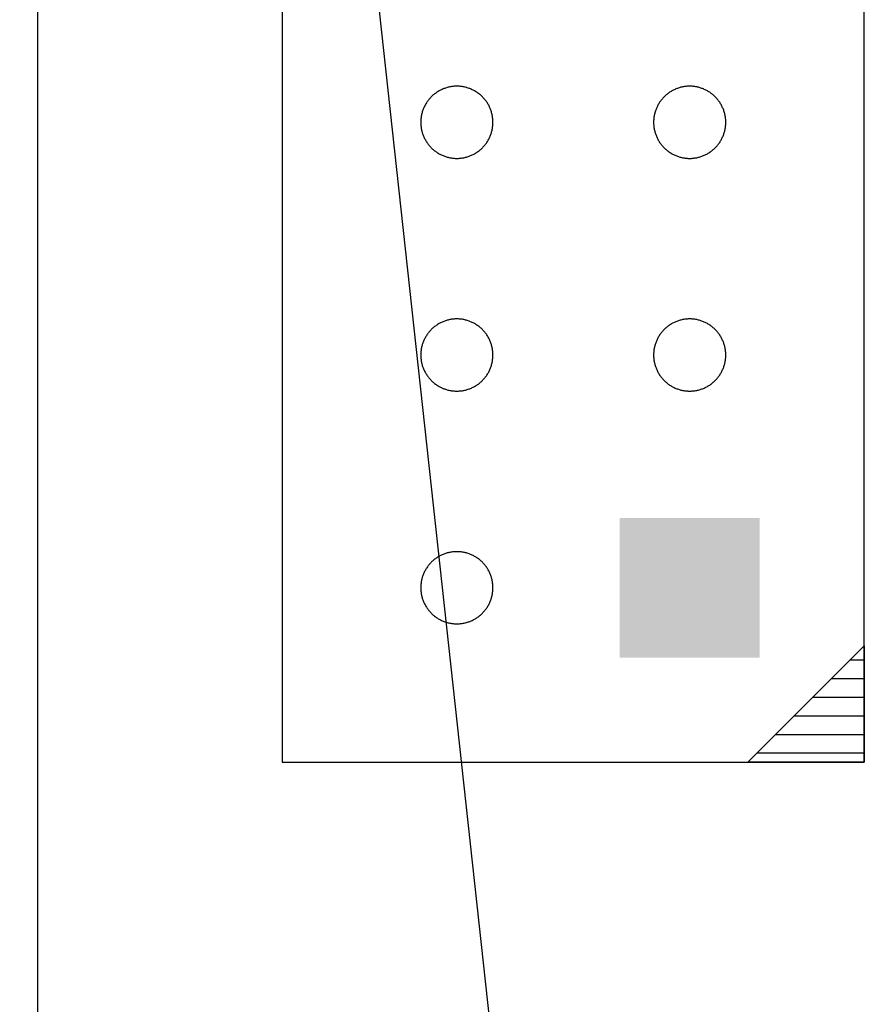
# Model space of a CAD drawing. Extents: x -6.7 to 4.1, y 0.2 to 5.8.
# Drawn here: x 0.3 to 0.7, y 3.7 to 4.1 of the extents above; entities that cross this region are included whole.
import ezdxf

# ---------------------------------------------------------------- set-up
doc = ezdxf.new("R2010")
doc.units = 0
doc.header["$LTSCALE"] = 25
doc.layers.get('0').update_dxf_attribs({"linetype": 'CONTINUOUS'})
doc.layers.add('DIMS', color=5, linetype='CONTINUOUS')

# ---------------------------------------------------------------- blocks, each defined once
blk = doc.blocks.new('*U44')
at = {"layer": 'DIMS', "linetype": 'BYBLOCK'}
blk.add_lwpolyline([(0.52993, 3.58438), (0.31402, 5.56179), (0.41402, 5.56179)], dxfattribs=at)

msp = doc.modelspace()

# ---------------------------------------------------------------- linework, layer by layer
for p, q in [((0.32178, 1.30897), (0.32178, 5.08897)), ((0.42678, 4.37397), (0.42678, 3.82397)), ((0.67678, 4.02397), (0.67678, 4.37397)), ((0.67678, 3.82397), (0.67678, 4.02397)), ((0.62678, 3.82397), (0.67678, 3.87397)), ((0.67678, 3.87397), (0.67678, 3.82397)), ((0.67078, 3.86797), (0.67678, 3.86797)), ((0.66278, 3.85997), (0.67678, 3.85997)), ((0.65478, 3.85197), (0.67678, 3.85197)), ((0.64678, 3.84397), (0.67678, 3.84397)), ((0.63878, 3.83597), (0.67678, 3.83597)), ((0.63078, 3.82797), (0.67678, 3.82797)), ((0.42678, 3.82397), (0.67678, 3.82397)), ((0.67678, 3.82397), (0.62678, 3.82397))]:
    msp.add_line(p, q)
for points in [[(0.50178, 4.11447, 0), (0.5014, 4.11447, 0), (0.50102, 4.11446, 0), (0.50064, 4.11443, 0), (0.50026, 4.1144, 0), (0.49988, 4.11436, 0), (0.49951, 4.11431, 0), (0.49913, 4.11425, 0), (0.49876, 4.11418, 0), (0.49839, 4.1141, 0), (0.49801, 4.11401, 0), (0.49765, 4.11391, 0), (0.49728, 4.11381, 0), (0.49692, 4.11369, 0), (0.49656, 4.11357, 0), (0.4962, 4.11344, 0), (0.49585, 4.11329, 0), (0.4955, 4.11314, 0), (0.49516, 4.11299, 0), (0.49481, 4.11282, 0), (0.49447, 4.11264, 0), (0.49414, 4.11246, 0), (0.49381, 4.11227, 0), (0.49349, 4.11207, 0), (0.49317, 4.11186, 0), (0.49286, 4.11165, 0), (0.49255, 4.11142, 0), (0.49225, 4.11119, 0), (0.49195, 4.11096, 0), (0.49166, 4.11071, 0), (0.49137, 4.11046, 0), (0.49109, 4.1102, 0), (0.49082, 4.10993, 0), (0.49056, 4.10966, 0), (0.4903, 4.10938, 0), (0.49005, 4.1091, 0), (0.4898, 4.10881, 0), (0.48956, 4.10851, 0), (0.48933, 4.10821, 0), (0.48911, 4.1079, 0), (0.48889, 4.10759, 0), (0.48869, 4.10727, 0), (0.48849, 4.10694, 0), (0.48829, 4.10661, 0), (0.48811, 4.10628, 0), (0.48794, 4.10594, 0), (0.48777, 4.1056, 0), (0.48761, 4.10526, 0), (0.48746, 4.10491, 0), (0.48732, 4.10455, 0), (0.48719, 4.1042, 0), (0.48706, 4.10384, 0), (0.48695, 4.10347, 0), (0.48684, 4.10311, 0), (0.48675, 4.10274, 0), (0.48666, 4.10237, 0), (0.48658, 4.102, 0), (0.48651, 4.10162, 0), (0.48645, 4.10125, 0), (0.4864, 4.10087, 0), (0.48636, 4.10049, 0), (0.48632, 4.10011, 0), (0.4863, 4.09973, 0), (0.48629, 4.09935, 0), (0.48628, 4.09897, 0), (0.48629, 4.09859, 0), (0.4863, 4.09821, 0), (0.48632, 4.09783, 0), (0.48636, 4.09745, 0), (0.4864, 4.09708, 0), (0.48645, 4.0967, 0), (0.48651, 4.09632, 0), (0.48658, 4.09595, 0), (0.48666, 4.09558, 0), (0.48675, 4.09521, 0), (0.48684, 4.09484, 0), (0.48695, 4.09447, 0), (0.48706, 4.09411, 0), (0.48719, 4.09375, 0), (0.48732, 4.0934, 0), (0.48746, 4.09304, 0), (0.48761, 4.09269, 0), (0.48777, 4.09235, 0), (0.48794, 4.092, 0), (0.48811, 4.09167, 0), (0.48829, 4.09133, 0), (0.48849, 4.09101, 0), (0.48869, 4.09068, 0), (0.48889, 4.09036, 0), (0.48911, 4.09005, 0), (0.48933, 4.08974, 0), (0.48956, 4.08944, 0), (0.4898, 4.08914, 0), (0.49005, 4.08885, 0), (0.4903, 4.08856, 0), (0.49056, 4.08829, 0), (0.49082, 4.08801, 0), (0.49109, 4.08775, 0), (0.49137, 4.08749, 0), (0.49166, 4.08724, 0), (0.49195, 4.08699, 0), (0.49225, 4.08675, 0), (0.49255, 4.08652, 0), (0.49286, 4.0863, 0), (0.49317, 4.08609, 0), (0.49349, 4.08588, 0), (0.49381, 4.08568, 0), (0.49414, 4.08549, 0), (0.49447, 4.0853, 0), (0.49481, 4.08513, 0), (0.49516, 4.08496, 0), (0.4955, 4.0848, 0), (0.49585, 4.08465, 0), (0.4962, 4.08451, 0), (0.49656, 4.08438, 0), (0.49692, 4.08426, 0), (0.49728, 4.08414, 0), (0.49765, 4.08404, 0), (0.49801, 4.08394, 0), (0.49839, 4.08385, 0), (0.49876, 4.08377, 0), (0.49913, 4.0837, 0), (0.49951, 4.08364, 0), (0.49988, 4.08359, 0), (0.50026, 4.08355, 0), (0.50064, 4.08352, 0), (0.50102, 4.08349, 0), (0.5014, 4.08348, 0), (0.50178, 4.08347, 0)], [(0.50178, 4.08347, 0), (0.50216, 4.08348, 0), (0.50254, 4.08349, 0), (0.50292, 4.08352, 0), (0.5033, 4.08355, 0), (0.50368, 4.08359, 0), (0.50406, 4.08364, 0), (0.50443, 4.0837, 0), (0.50481, 4.08377, 0), (0.50518, 4.08385, 0), (0.50555, 4.08394, 0), (0.50592, 4.08404, 0), (0.50628, 4.08414, 0), (0.50664, 4.08426, 0), (0.507, 4.08438, 0), (0.50736, 4.08451, 0), (0.50771, 4.08465, 0), (0.50806, 4.0848, 0), (0.50841, 4.08496, 0), (0.50875, 4.08513, 0), (0.50909, 4.0853, 0), (0.50942, 4.08549, 0), (0.50975, 4.08568, 0), (0.51007, 4.08588, 0), (0.51039, 4.08609, 0), (0.51071, 4.0863, 0), (0.51101, 4.08652, 0), (0.51132, 4.08675, 0), (0.51162, 4.08699, 0), (0.51191, 4.08724, 0), (0.51219, 4.08749, 0), (0.51247, 4.08775, 0), (0.51274, 4.08801, 0), (0.51301, 4.08829, 0), (0.51327, 4.08856, 0), (0.51352, 4.08885, 0), (0.51376, 4.08914, 0), (0.514, 4.08944, 0), (0.51423, 4.08974, 0), (0.51445, 4.09005, 0), (0.51467, 4.09036, 0), (0.51488, 4.09068, 0), (0.51508, 4.09101, 0), (0.51527, 4.09133, 0), (0.51545, 4.09167, 0), (0.51563, 4.092, 0), (0.51579, 4.09235, 0), (0.51595, 4.09269, 0), (0.5161, 4.09304, 0), (0.51624, 4.0934, 0), (0.51638, 4.09375, 0), (0.5165, 4.09411, 0), (0.51661, 4.09447, 0), (0.51672, 4.09484, 0), (0.51682, 4.09521, 0), (0.5169, 4.09558, 0), (0.51698, 4.09595, 0), (0.51705, 4.09632, 0), (0.51711, 4.0967, 0), (0.51716, 4.09708, 0), (0.51721, 4.09745, 0), (0.51724, 4.09783, 0), (0.51726, 4.09821, 0), (0.51728, 4.09859, 0), (0.51728, 4.09897, 0), (0.51728, 4.09935, 0), (0.51726, 4.09973, 0), (0.51724, 4.10011, 0), (0.51721, 4.10049, 0), (0.51716, 4.10087, 0), (0.51711, 4.10125, 0), (0.51705, 4.10162, 0), (0.51698, 4.102, 0), (0.5169, 4.10237, 0), (0.51682, 4.10274, 0), (0.51672, 4.10311, 0), (0.51661, 4.10347, 0), (0.5165, 4.10384, 0), (0.51638, 4.1042, 0), (0.51624, 4.10455, 0), (0.5161, 4.10491, 0), (0.51595, 4.10526, 0), (0.51579, 4.1056, 0), (0.51563, 4.10594, 0), (0.51545, 4.10628, 0), (0.51527, 4.10661, 0), (0.51508, 4.10694, 0), (0.51488, 4.10727, 0), (0.51467, 4.10759, 0), (0.51445, 4.1079, 0), (0.51423, 4.10821, 0), (0.514, 4.10851, 0), (0.51376, 4.10881, 0), (0.51352, 4.1091, 0), (0.51327, 4.10938, 0), (0.51301, 4.10966, 0), (0.51274, 4.10993, 0), (0.51247, 4.1102, 0), (0.51219, 4.11046, 0), (0.51191, 4.11071, 0), (0.51162, 4.11096, 0), (0.51132, 4.11119, 0), (0.51101, 4.11142, 0), (0.51071, 4.11165, 0), (0.51039, 4.11186, 0), (0.51007, 4.11207, 0), (0.50975, 4.11227, 0), (0.50942, 4.11246, 0), (0.50909, 4.11264, 0), (0.50875, 4.11282, 0), (0.50841, 4.11299, 0), (0.50806, 4.11314, 0), (0.50771, 4.11329, 0), (0.50736, 4.11344, 0), (0.507, 4.11357, 0), (0.50664, 4.11369, 0), (0.50628, 4.11381, 0), (0.50592, 4.11391, 0), (0.50555, 4.11401, 0), (0.50518, 4.1141, 0), (0.50481, 4.11418, 0), (0.50443, 4.11425, 0), (0.50406, 4.11431, 0), (0.50368, 4.11436, 0), (0.5033, 4.1144, 0), (0.50292, 4.11443, 0), (0.50254, 4.11446, 0), (0.50216, 4.11447, 0), (0.50178, 4.11447, 0)], [(0.60178, 4.11447, 0), (0.6014, 4.11447, 0), (0.60102, 4.11446, 0), (0.60064, 4.11443, 0), (0.60026, 4.1144, 0), (0.59988, 4.11436, 0), (0.59951, 4.11431, 0), (0.59913, 4.11425, 0), (0.59876, 4.11418, 0), (0.59839, 4.1141, 0), (0.59801, 4.11401, 0), (0.59765, 4.11391, 0), (0.59728, 4.11381, 0), (0.59692, 4.11369, 0), (0.59656, 4.11357, 0), (0.5962, 4.11344, 0), (0.59585, 4.11329, 0), (0.5955, 4.11314, 0), (0.59515, 4.11299, 0), (0.59481, 4.11282, 0), (0.59447, 4.11264, 0), (0.59414, 4.11246, 0), (0.59381, 4.11227, 0), (0.59349, 4.11207, 0), (0.59317, 4.11186, 0), (0.59286, 4.11165, 0), (0.59255, 4.11142, 0), (0.59225, 4.11119, 0), (0.59195, 4.11096, 0), (0.59166, 4.11071, 0), (0.59137, 4.11046, 0), (0.59109, 4.1102, 0), (0.59082, 4.10993, 0), (0.59056, 4.10966, 0), (0.5903, 4.10938, 0), (0.59005, 4.1091, 0), (0.5898, 4.10881, 0), (0.58956, 4.10851, 0), (0.58933, 4.10821, 0), (0.58911, 4.1079, 0), (0.58889, 4.10759, 0), (0.58869, 4.10727, 0), (0.58849, 4.10694, 0), (0.5883, 4.10661, 0), (0.58811, 4.10628, 0), (0.58794, 4.10594, 0), (0.58777, 4.1056, 0), (0.58761, 4.10526, 0), (0.58746, 4.10491, 0), (0.58732, 4.10455, 0), (0.58719, 4.1042, 0), (0.58706, 4.10384, 0), (0.58695, 4.10347, 0), (0.58684, 4.10311, 0), (0.58675, 4.10274, 0), (0.58666, 4.10237, 0), (0.58658, 4.102, 0), (0.58651, 4.10162, 0), (0.58645, 4.10125, 0), (0.5864, 4.10087, 0), (0.58636, 4.10049, 0), (0.58632, 4.10011, 0), (0.5863, 4.09973, 0), (0.58629, 4.09935, 0), (0.58628, 4.09897, 0), (0.58629, 4.09859, 0), (0.5863, 4.09821, 0), (0.58632, 4.09783, 0), (0.58636, 4.09745, 0), (0.5864, 4.09708, 0), (0.58645, 4.0967, 0), (0.58651, 4.09632, 0), (0.58658, 4.09595, 0), (0.58666, 4.09558, 0), (0.58675, 4.09521, 0), (0.58684, 4.09484, 0), (0.58695, 4.09447, 0), (0.58706, 4.09411, 0), (0.58719, 4.09375, 0), (0.58732, 4.0934, 0), (0.58746, 4.09304, 0), (0.58761, 4.09269, 0), (0.58777, 4.09235, 0), (0.58794, 4.092, 0), (0.58811, 4.09167, 0), (0.5883, 4.09133, 0), (0.58849, 4.09101, 0), (0.58869, 4.09068, 0), (0.58889, 4.09036, 0), (0.58911, 4.09005, 0), (0.58933, 4.08974, 0), (0.58956, 4.08944, 0), (0.5898, 4.08914, 0), (0.59005, 4.08885, 0), (0.5903, 4.08856, 0), (0.59056, 4.08829, 0), (0.59082, 4.08801, 0), (0.59109, 4.08775, 0), (0.59137, 4.08749, 0), (0.59166, 4.08724, 0), (0.59195, 4.08699, 0), (0.59225, 4.08675, 0), (0.59255, 4.08652, 0), (0.59286, 4.0863, 0), (0.59317, 4.08609, 0), (0.59349, 4.08588, 0), (0.59381, 4.08568, 0), (0.59414, 4.08549, 0), (0.59447, 4.0853, 0), (0.59481, 4.08513, 0), (0.59515, 4.08496, 0), (0.5955, 4.0848, 0), (0.59585, 4.08465, 0), (0.5962, 4.08451, 0), (0.59656, 4.08438, 0), (0.59692, 4.08426, 0), (0.59728, 4.08414, 0), (0.59765, 4.08404, 0), (0.59801, 4.08394, 0), (0.59839, 4.08385, 0), (0.59876, 4.08377, 0), (0.59913, 4.0837, 0), (0.59951, 4.08364, 0), (0.59988, 4.08359, 0), (0.60026, 4.08355, 0), (0.60064, 4.08352, 0), (0.60102, 4.08349, 0), (0.6014, 4.08348, 0), (0.60178, 4.08347, 0)], [(0.60178, 4.08347, 0), (0.60216, 4.08348, 0), (0.60254, 4.08349, 0), (0.60292, 4.08352, 0), (0.6033, 4.08355, 0), (0.60368, 4.08359, 0), (0.60406, 4.08364, 0), (0.60443, 4.0837, 0), (0.60481, 4.08377, 0), (0.60518, 4.08385, 0), (0.60555, 4.08394, 0), (0.60592, 4.08404, 0), (0.60628, 4.08414, 0), (0.60664, 4.08426, 0), (0.607, 4.08438, 0), (0.60736, 4.08451, 0), (0.60771, 4.08465, 0), (0.60806, 4.0848, 0), (0.60841, 4.08496, 0), (0.60875, 4.08513, 0), (0.60909, 4.0853, 0), (0.60942, 4.08549, 0), (0.60975, 4.08568, 0), (0.61007, 4.08588, 0), (0.61039, 4.08609, 0), (0.61071, 4.0863, 0), (0.61101, 4.08652, 0), (0.61132, 4.08675, 0), (0.61162, 4.08699, 0), (0.61191, 4.08724, 0), (0.61219, 4.08749, 0), (0.61247, 4.08775, 0), (0.61274, 4.08801, 0), (0.61301, 4.08829, 0), (0.61327, 4.08856, 0), (0.61352, 4.08885, 0), (0.61376, 4.08914, 0), (0.614, 4.08944, 0), (0.61423, 4.08974, 0), (0.61445, 4.09005, 0), (0.61467, 4.09036, 0), (0.61488, 4.09068, 0), (0.61508, 4.09101, 0), (0.61527, 4.09133, 0), (0.61545, 4.09167, 0), (0.61563, 4.092, 0), (0.61579, 4.09235, 0), (0.61595, 4.09269, 0), (0.6161, 4.09304, 0), (0.61624, 4.0934, 0), (0.61638, 4.09375, 0), (0.6165, 4.09411, 0), (0.61661, 4.09447, 0), (0.61672, 4.09484, 0), (0.61682, 4.09521, 0), (0.61691, 4.09558, 0), (0.61698, 4.09595, 0), (0.61705, 4.09632, 0), (0.61711, 4.0967, 0), (0.61716, 4.09708, 0), (0.61721, 4.09745, 0), (0.61724, 4.09783, 0), (0.61726, 4.09821, 0), (0.61728, 4.09859, 0), (0.61728, 4.09897, 0), (0.61728, 4.09935, 0), (0.61726, 4.09973, 0), (0.61724, 4.10011, 0), (0.61721, 4.10049, 0), (0.61716, 4.10087, 0), (0.61711, 4.10125, 0), (0.61705, 4.10162, 0), (0.61698, 4.102, 0), (0.61691, 4.10237, 0), (0.61682, 4.10274, 0), (0.61672, 4.10311, 0), (0.61661, 4.10347, 0), (0.6165, 4.10384, 0), (0.61638, 4.1042, 0), (0.61624, 4.10455, 0), (0.6161, 4.10491, 0), (0.61595, 4.10526, 0), (0.61579, 4.1056, 0), (0.61563, 4.10594, 0), (0.61545, 4.10628, 0), (0.61527, 4.10661, 0), (0.61508, 4.10694, 0), (0.61488, 4.10727, 0), (0.61467, 4.10759, 0), (0.61445, 4.1079, 0), (0.61423, 4.10821, 0), (0.614, 4.10851, 0), (0.61376, 4.10881, 0), (0.61352, 4.1091, 0), (0.61327, 4.10938, 0), (0.61301, 4.10966, 0), (0.61274, 4.10993, 0), (0.61247, 4.1102, 0), (0.61219, 4.11046, 0), (0.61191, 4.11071, 0), (0.61162, 4.11096, 0), (0.61132, 4.11119, 0), (0.61101, 4.11142, 0), (0.61071, 4.11165, 0), (0.61039, 4.11186, 0), (0.61007, 4.11207, 0), (0.60975, 4.11227, 0), (0.60942, 4.11246, 0), (0.60909, 4.11264, 0), (0.60875, 4.11282, 0), (0.60841, 4.11299, 0), (0.60806, 4.11314, 0), (0.60771, 4.11329, 0), (0.60736, 4.11344, 0), (0.607, 4.11357, 0), (0.60664, 4.11369, 0), (0.60628, 4.11381, 0), (0.60592, 4.11391, 0), (0.60555, 4.11401, 0), (0.60518, 4.1141, 0), (0.60481, 4.11418, 0), (0.60443, 4.11425, 0), (0.60406, 4.11431, 0), (0.60368, 4.11436, 0), (0.6033, 4.1144, 0), (0.60292, 4.11443, 0), (0.60254, 4.11446, 0), (0.60216, 4.11447, 0), (0.60178, 4.11447, 0)], [(0.50178, 4.01447, 0), (0.5014, 4.01447, 0), (0.50102, 4.01446, 0), (0.50064, 4.01443, 0), (0.50026, 4.0144, 0), (0.49988, 4.01436, 0), (0.49951, 4.01431, 0), (0.49913, 4.01425, 0), (0.49876, 4.01418, 0), (0.49839, 4.0141, 0), (0.49801, 4.01401, 0), (0.49765, 4.01391, 0), (0.49728, 4.01381, 0), (0.49692, 4.01369, 0), (0.49656, 4.01357, 0), (0.4962, 4.01344, 0), (0.49585, 4.01329, 0), (0.4955, 4.01314, 0), (0.49516, 4.01299, 0), (0.49481, 4.01282, 0), (0.49447, 4.01264, 0), (0.49414, 4.01246, 0), (0.49381, 4.01227, 0), (0.49349, 4.01207, 0), (0.49317, 4.01186, 0), (0.49286, 4.01165, 0), (0.49255, 4.01142, 0), (0.49225, 4.01119, 0), (0.49195, 4.01096, 0), (0.49166, 4.01071, 0), (0.49137, 4.01046, 0), (0.49109, 4.0102, 0), (0.49082, 4.00993, 0), (0.49056, 4.00966, 0), (0.4903, 4.00938, 0), (0.49005, 4.0091, 0), (0.4898, 4.00881, 0), (0.48956, 4.00851, 0), (0.48933, 4.00821, 0), (0.48911, 4.0079, 0), (0.48889, 4.00759, 0), (0.48869, 4.00727, 0), (0.48849, 4.00694, 0), (0.48829, 4.00661, 0), (0.48811, 4.00628, 0), (0.48794, 4.00594, 0), (0.48777, 4.0056, 0), (0.48761, 4.00526, 0), (0.48746, 4.00491, 0), (0.48732, 4.00455, 0), (0.48719, 4.0042, 0), (0.48706, 4.00384, 0), (0.48695, 4.00347, 0), (0.48684, 4.00311, 0), (0.48675, 4.00274, 0), (0.48666, 4.00237, 0), (0.48658, 4.002, 0), (0.48651, 4.00162, 0), (0.48645, 4.00125, 0), (0.4864, 4.00087, 0), (0.48636, 4.00049, 0), (0.48632, 4.00011, 0), (0.4863, 3.99973, 0), (0.48629, 3.99935, 0), (0.48628, 3.99897, 0), (0.48629, 3.99859, 0), (0.4863, 3.99821, 0), (0.48632, 3.99783, 0), (0.48636, 3.99745, 0), (0.4864, 3.99708, 0), (0.48645, 3.9967, 0), (0.48651, 3.99632, 0), (0.48658, 3.99595, 0), (0.48666, 3.99558, 0), (0.48675, 3.99521, 0), (0.48684, 3.99484, 0), (0.48695, 3.99447, 0), (0.48706, 3.99411, 0), (0.48719, 3.99375, 0), (0.48732, 3.9934, 0), (0.48746, 3.99304, 0), (0.48761, 3.99269, 0), (0.48777, 3.99235, 0), (0.48794, 3.992, 0), (0.48811, 3.99167, 0), (0.48829, 3.99133, 0), (0.48849, 3.99101, 0), (0.48869, 3.99068, 0), (0.48889, 3.99036, 0), (0.48911, 3.99005, 0), (0.48933, 3.98974, 0), (0.48956, 3.98944, 0), (0.4898, 3.98914, 0), (0.49005, 3.98885, 0), (0.4903, 3.98856, 0), (0.49056, 3.98829, 0), (0.49082, 3.98801, 0), (0.49109, 3.98775, 0), (0.49137, 3.98749, 0), (0.49166, 3.98724, 0), (0.49195, 3.98699, 0), (0.49225, 3.98675, 0), (0.49255, 3.98652, 0), (0.49286, 3.9863, 0), (0.49317, 3.98609, 0), (0.49349, 3.98588, 0), (0.49381, 3.98568, 0), (0.49414, 3.98549, 0), (0.49447, 3.9853, 0), (0.49481, 3.98513, 0), (0.49516, 3.98496, 0), (0.4955, 3.9848, 0), (0.49585, 3.98465, 0), (0.4962, 3.98451, 0), (0.49656, 3.98438, 0), (0.49692, 3.98426, 0), (0.49728, 3.98414, 0), (0.49765, 3.98404, 0), (0.49801, 3.98394, 0), (0.49839, 3.98385, 0), (0.49876, 3.98377, 0), (0.49913, 3.9837, 0), (0.49951, 3.98364, 0), (0.49988, 3.98359, 0), (0.50026, 3.98355, 0), (0.50064, 3.98352, 0), (0.50102, 3.98349, 0), (0.5014, 3.98348, 0), (0.50178, 3.98347, 0)], [(0.50178, 3.98347, 0), (0.50216, 3.98348, 0), (0.50254, 3.98349, 0), (0.50292, 3.98352, 0), (0.5033, 3.98355, 0), (0.50368, 3.98359, 0), (0.50406, 3.98364, 0), (0.50443, 3.9837, 0), (0.50481, 3.98377, 0), (0.50518, 3.98385, 0), (0.50555, 3.98394, 0), (0.50592, 3.98404, 0), (0.50628, 3.98414, 0), (0.50664, 3.98426, 0), (0.507, 3.98438, 0), (0.50736, 3.98451, 0), (0.50771, 3.98465, 0), (0.50806, 3.9848, 0), (0.50841, 3.98496, 0), (0.50875, 3.98513, 0), (0.50909, 3.9853, 0), (0.50942, 3.98549, 0), (0.50975, 3.98568, 0), (0.51007, 3.98588, 0), (0.51039, 3.98609, 0), (0.51071, 3.9863, 0), (0.51101, 3.98652, 0), (0.51132, 3.98675, 0), (0.51162, 3.98699, 0), (0.51191, 3.98724, 0), (0.51219, 3.98749, 0), (0.51247, 3.98775, 0), (0.51274, 3.98801, 0), (0.51301, 3.98829, 0), (0.51327, 3.98856, 0), (0.51352, 3.98885, 0), (0.51376, 3.98914, 0), (0.514, 3.98944, 0), (0.51423, 3.98974, 0), (0.51445, 3.99005, 0), (0.51467, 3.99036, 0), (0.51488, 3.99068, 0), (0.51508, 3.99101, 0), (0.51527, 3.99133, 0), (0.51545, 3.99167, 0), (0.51563, 3.992, 0), (0.51579, 3.99235, 0), (0.51595, 3.99269, 0), (0.5161, 3.99304, 0), (0.51624, 3.9934, 0), (0.51638, 3.99375, 0), (0.5165, 3.99411, 0), (0.51661, 3.99447, 0), (0.51672, 3.99484, 0), (0.51682, 3.99521, 0), (0.5169, 3.99558, 0), (0.51698, 3.99595, 0), (0.51705, 3.99632, 0), (0.51711, 3.9967, 0), (0.51716, 3.99708, 0), (0.51721, 3.99745, 0), (0.51724, 3.99783, 0), (0.51726, 3.99821, 0), (0.51728, 3.99859, 0), (0.51728, 3.99897, 0), (0.51728, 3.99935, 0), (0.51726, 3.99973, 0), (0.51724, 4.00011, 0), (0.51721, 4.00049, 0), (0.51716, 4.00087, 0), (0.51711, 4.00125, 0), (0.51705, 4.00162, 0), (0.51698, 4.002, 0), (0.5169, 4.00237, 0), (0.51682, 4.00274, 0), (0.51672, 4.00311, 0), (0.51661, 4.00347, 0), (0.5165, 4.00384, 0), (0.51638, 4.0042, 0), (0.51624, 4.00455, 0), (0.5161, 4.00491, 0), (0.51595, 4.00526, 0), (0.51579, 4.0056, 0), (0.51563, 4.00594, 0), (0.51545, 4.00628, 0), (0.51527, 4.00661, 0), (0.51508, 4.00694, 0), (0.51488, 4.00727, 0), (0.51467, 4.00759, 0), (0.51445, 4.0079, 0), (0.51423, 4.00821, 0), (0.514, 4.00851, 0), (0.51376, 4.00881, 0), (0.51352, 4.0091, 0), (0.51327, 4.00938, 0), (0.51301, 4.00966, 0), (0.51274, 4.00993, 0), (0.51247, 4.0102, 0), (0.51219, 4.01046, 0), (0.51191, 4.01071, 0), (0.51162, 4.01096, 0), (0.51132, 4.01119, 0), (0.51101, 4.01142, 0), (0.51071, 4.01165, 0), (0.51039, 4.01186, 0), (0.51007, 4.01207, 0), (0.50975, 4.01227, 0), (0.50942, 4.01246, 0), (0.50909, 4.01264, 0), (0.50875, 4.01282, 0), (0.50841, 4.01299, 0), (0.50806, 4.01314, 0), (0.50771, 4.01329, 0), (0.50736, 4.01344, 0), (0.507, 4.01357, 0), (0.50664, 4.01369, 0), (0.50628, 4.01381, 0), (0.50592, 4.01391, 0), (0.50555, 4.01401, 0), (0.50518, 4.0141, 0), (0.50481, 4.01418, 0), (0.50443, 4.01425, 0), (0.50406, 4.01431, 0), (0.50368, 4.01436, 0), (0.5033, 4.0144, 0), (0.50292, 4.01443, 0), (0.50254, 4.01446, 0), (0.50216, 4.01447, 0), (0.50178, 4.01447, 0)], [(0.60178, 4.01447, 0), (0.6014, 4.01447, 0), (0.60102, 4.01446, 0), (0.60064, 4.01443, 0), (0.60026, 4.0144, 0), (0.59988, 4.01436, 0), (0.59951, 4.01431, 0), (0.59913, 4.01425, 0), (0.59876, 4.01418, 0), (0.59839, 4.0141, 0), (0.59801, 4.01401, 0), (0.59765, 4.01391, 0), (0.59728, 4.01381, 0), (0.59692, 4.01369, 0), (0.59656, 4.01357, 0), (0.5962, 4.01344, 0), (0.59585, 4.01329, 0), (0.5955, 4.01314, 0), (0.59515, 4.01299, 0), (0.59481, 4.01282, 0), (0.59447, 4.01264, 0), (0.59414, 4.01246, 0), (0.59381, 4.01227, 0), (0.59349, 4.01207, 0), (0.59317, 4.01186, 0), (0.59286, 4.01165, 0), (0.59255, 4.01142, 0), (0.59225, 4.01119, 0), (0.59195, 4.01096, 0), (0.59166, 4.01071, 0), (0.59137, 4.01046, 0), (0.59109, 4.0102, 0), (0.59082, 4.00993, 0), (0.59056, 4.00966, 0), (0.5903, 4.00938, 0), (0.59005, 4.0091, 0), (0.5898, 4.00881, 0), (0.58956, 4.00851, 0), (0.58933, 4.00821, 0), (0.58911, 4.0079, 0), (0.58889, 4.00759, 0), (0.58869, 4.00727, 0), (0.58849, 4.00694, 0), (0.5883, 4.00661, 0), (0.58811, 4.00628, 0), (0.58794, 4.00594, 0), (0.58777, 4.0056, 0), (0.58761, 4.00526, 0), (0.58746, 4.00491, 0), (0.58732, 4.00455, 0), (0.58719, 4.0042, 0), (0.58706, 4.00384, 0), (0.58695, 4.00347, 0), (0.58684, 4.00311, 0), (0.58675, 4.00274, 0), (0.58666, 4.00237, 0), (0.58658, 4.002, 0), (0.58651, 4.00162, 0), (0.58645, 4.00125, 0), (0.5864, 4.00087, 0), (0.58636, 4.00049, 0), (0.58632, 4.00011, 0), (0.5863, 3.99973, 0), (0.58629, 3.99935, 0), (0.58628, 3.99897, 0), (0.58629, 3.99859, 0), (0.5863, 3.99821, 0), (0.58632, 3.99783, 0), (0.58636, 3.99745, 0), (0.5864, 3.99708, 0), (0.58645, 3.9967, 0), (0.58651, 3.99632, 0), (0.58658, 3.99595, 0), (0.58666, 3.99558, 0), (0.58675, 3.99521, 0), (0.58684, 3.99484, 0), (0.58695, 3.99447, 0), (0.58706, 3.99411, 0), (0.58719, 3.99375, 0), (0.58732, 3.9934, 0), (0.58746, 3.99304, 0), (0.58761, 3.99269, 0), (0.58777, 3.99235, 0), (0.58794, 3.992, 0), (0.58811, 3.99167, 0), (0.5883, 3.99133, 0), (0.58849, 3.99101, 0), (0.58869, 3.99068, 0), (0.58889, 3.99036, 0), (0.58911, 3.99005, 0), (0.58933, 3.98974, 0), (0.58956, 3.98944, 0), (0.5898, 3.98914, 0), (0.59005, 3.98885, 0), (0.5903, 3.98856, 0), (0.59056, 3.98829, 0), (0.59082, 3.98801, 0), (0.59109, 3.98775, 0), (0.59137, 3.98749, 0), (0.59166, 3.98724, 0), (0.59195, 3.98699, 0), (0.59225, 3.98675, 0), (0.59255, 3.98652, 0), (0.59286, 3.9863, 0), (0.59317, 3.98609, 0), (0.59349, 3.98588, 0), (0.59381, 3.98568, 0), (0.59414, 3.98549, 0), (0.59447, 3.9853, 0), (0.59481, 3.98513, 0), (0.59515, 3.98496, 0), (0.5955, 3.9848, 0), (0.59585, 3.98465, 0), (0.5962, 3.98451, 0), (0.59656, 3.98438, 0), (0.59692, 3.98426, 0), (0.59728, 3.98414, 0), (0.59765, 3.98404, 0), (0.59801, 3.98394, 0), (0.59839, 3.98385, 0), (0.59876, 3.98377, 0), (0.59913, 3.9837, 0), (0.59951, 3.98364, 0), (0.59988, 3.98359, 0), (0.60026, 3.98355, 0), (0.60064, 3.98352, 0), (0.60102, 3.98349, 0), (0.6014, 3.98348, 0), (0.60178, 3.98347, 0)], [(0.60178, 3.98347, 0), (0.60216, 3.98348, 0), (0.60254, 3.98349, 0), (0.60292, 3.98352, 0), (0.6033, 3.98355, 0), (0.60368, 3.98359, 0), (0.60406, 3.98364, 0), (0.60443, 3.9837, 0), (0.60481, 3.98377, 0), (0.60518, 3.98385, 0), (0.60555, 3.98394, 0), (0.60592, 3.98404, 0), (0.60628, 3.98414, 0), (0.60664, 3.98426, 0), (0.607, 3.98438, 0), (0.60736, 3.98451, 0), (0.60771, 3.98465, 0), (0.60806, 3.9848, 0), (0.60841, 3.98496, 0), (0.60875, 3.98513, 0), (0.60909, 3.9853, 0), (0.60942, 3.98549, 0), (0.60975, 3.98568, 0), (0.61007, 3.98588, 0), (0.61039, 3.98609, 0), (0.61071, 3.9863, 0), (0.61101, 3.98652, 0), (0.61132, 3.98675, 0), (0.61162, 3.98699, 0), (0.61191, 3.98724, 0), (0.61219, 3.98749, 0), (0.61247, 3.98775, 0), (0.61274, 3.98801, 0), (0.61301, 3.98829, 0), (0.61327, 3.98856, 0), (0.61352, 3.98885, 0), (0.61376, 3.98914, 0), (0.614, 3.98944, 0), (0.61423, 3.98974, 0), (0.61445, 3.99005, 0), (0.61467, 3.99036, 0), (0.61488, 3.99068, 0), (0.61508, 3.99101, 0), (0.61527, 3.99133, 0), (0.61545, 3.99167, 0), (0.61563, 3.992, 0), (0.61579, 3.99235, 0), (0.61595, 3.99269, 0), (0.6161, 3.99304, 0), (0.61624, 3.9934, 0), (0.61638, 3.99375, 0), (0.6165, 3.99411, 0), (0.61661, 3.99447, 0), (0.61672, 3.99484, 0), (0.61682, 3.99521, 0), (0.61691, 3.99558, 0), (0.61698, 3.99595, 0), (0.61705, 3.99632, 0), (0.61711, 3.9967, 0), (0.61716, 3.99708, 0), (0.61721, 3.99745, 0), (0.61724, 3.99783, 0), (0.61726, 3.99821, 0), (0.61728, 3.99859, 0), (0.61728, 3.99897, 0), (0.61728, 3.99935, 0), (0.61726, 3.99973, 0), (0.61724, 4.00011, 0), (0.61721, 4.00049, 0), (0.61716, 4.00087, 0), (0.61711, 4.00125, 0), (0.61705, 4.00162, 0), (0.61698, 4.002, 0), (0.61691, 4.00237, 0), (0.61682, 4.00274, 0), (0.61672, 4.00311, 0), (0.61661, 4.00347, 0), (0.6165, 4.00384, 0), (0.61638, 4.0042, 0), (0.61624, 4.00455, 0), (0.6161, 4.00491, 0), (0.61595, 4.00526, 0), (0.61579, 4.0056, 0), (0.61563, 4.00594, 0), (0.61545, 4.00628, 0), (0.61527, 4.00661, 0), (0.61508, 4.00694, 0), (0.61488, 4.00727, 0), (0.61467, 4.00759, 0), (0.61445, 4.0079, 0), (0.61423, 4.00821, 0), (0.614, 4.00851, 0), (0.61376, 4.00881, 0), (0.61352, 4.0091, 0), (0.61327, 4.00938, 0), (0.61301, 4.00966, 0), (0.61274, 4.00993, 0), (0.61247, 4.0102, 0), (0.61219, 4.01046, 0), (0.61191, 4.01071, 0), (0.61162, 4.01096, 0), (0.61132, 4.01119, 0), (0.61101, 4.01142, 0), (0.61071, 4.01165, 0), (0.61039, 4.01186, 0), (0.61007, 4.01207, 0), (0.60975, 4.01227, 0), (0.60942, 4.01246, 0), (0.60909, 4.01264, 0), (0.60875, 4.01282, 0), (0.60841, 4.01299, 0), (0.60806, 4.01314, 0), (0.60771, 4.01329, 0), (0.60736, 4.01344, 0), (0.607, 4.01357, 0), (0.60664, 4.01369, 0), (0.60628, 4.01381, 0), (0.60592, 4.01391, 0), (0.60555, 4.01401, 0), (0.60518, 4.0141, 0), (0.60481, 4.01418, 0), (0.60443, 4.01425, 0), (0.60406, 4.01431, 0), (0.60368, 4.01436, 0), (0.6033, 4.0144, 0), (0.60292, 4.01443, 0), (0.60254, 4.01446, 0), (0.60216, 4.01447, 0), (0.60178, 4.01447, 0)], [(0.50178, 3.91447, 0), (0.5014, 3.91447, 0), (0.50102, 3.91446, 0), (0.50064, 3.91443, 0), (0.50026, 3.9144, 0), (0.49988, 3.91436, 0), (0.49951, 3.91431, 0), (0.49913, 3.91425, 0), (0.49876, 3.91418, 0), (0.49839, 3.9141, 0), (0.49801, 3.91401, 0), (0.49765, 3.91391, 0), (0.49728, 3.91381, 0), (0.49692, 3.91369, 0), (0.49656, 3.91357, 0), (0.4962, 3.91344, 0), (0.49585, 3.91329, 0), (0.4955, 3.91314, 0), (0.49516, 3.91299, 0), (0.49481, 3.91282, 0), (0.49447, 3.91264, 0), (0.49414, 3.91246, 0), (0.49381, 3.91227, 0), (0.49349, 3.91207, 0), (0.49317, 3.91186, 0), (0.49286, 3.91165, 0), (0.49255, 3.91142, 0), (0.49225, 3.91119, 0), (0.49195, 3.91096, 0), (0.49166, 3.91071, 0), (0.49137, 3.91046, 0), (0.49109, 3.9102, 0), (0.49082, 3.90993, 0), (0.49056, 3.90966, 0), (0.4903, 3.90938, 0), (0.49005, 3.9091, 0), (0.4898, 3.90881, 0), (0.48956, 3.90851, 0), (0.48933, 3.90821, 0), (0.48911, 3.9079, 0), (0.48889, 3.90759, 0), (0.48869, 3.90727, 0), (0.48849, 3.90694, 0), (0.48829, 3.90661, 0), (0.48811, 3.90628, 0), (0.48794, 3.90594, 0), (0.48777, 3.9056, 0), (0.48761, 3.90526, 0), (0.48746, 3.90491, 0), (0.48732, 3.90455, 0), (0.48719, 3.9042, 0), (0.48706, 3.90384, 0), (0.48695, 3.90347, 0), (0.48684, 3.90311, 0), (0.48675, 3.90274, 0), (0.48666, 3.90237, 0), (0.48658, 3.902, 0), (0.48651, 3.90162, 0), (0.48645, 3.90125, 0), (0.4864, 3.90087, 0), (0.48636, 3.90049, 0), (0.48632, 3.90011, 0), (0.4863, 3.89973, 0), (0.48629, 3.89935, 0), (0.48628, 3.89897, 0), (0.48629, 3.89859, 0), (0.4863, 3.89821, 0), (0.48632, 3.89783, 0), (0.48636, 3.89745, 0), (0.4864, 3.89708, 0), (0.48645, 3.8967, 0), (0.48651, 3.89632, 0), (0.48658, 3.89595, 0), (0.48666, 3.89558, 0), (0.48675, 3.89521, 0), (0.48684, 3.89484, 0), (0.48695, 3.89447, 0), (0.48706, 3.89411, 0), (0.48719, 3.89375, 0), (0.48732, 3.8934, 0), (0.48746, 3.89304, 0), (0.48761, 3.89269, 0), (0.48777, 3.89235, 0), (0.48794, 3.892, 0), (0.48811, 3.89167, 0), (0.48829, 3.89133, 0), (0.48849, 3.89101, 0), (0.48869, 3.89068, 0), (0.48889, 3.89036, 0), (0.48911, 3.89005, 0), (0.48933, 3.88974, 0), (0.48956, 3.88944, 0), (0.4898, 3.88914, 0), (0.49005, 3.88885, 0), (0.4903, 3.88856, 0), (0.49056, 3.88829, 0), (0.49082, 3.88801, 0), (0.49109, 3.88775, 0), (0.49137, 3.88749, 0), (0.49166, 3.88724, 0), (0.49195, 3.88699, 0), (0.49225, 3.88675, 0), (0.49255, 3.88652, 0), (0.49286, 3.8863, 0), (0.49317, 3.88609, 0), (0.49349, 3.88588, 0), (0.49381, 3.88568, 0), (0.49414, 3.88549, 0), (0.49447, 3.8853, 0), (0.49481, 3.88513, 0), (0.49516, 3.88496, 0), (0.4955, 3.8848, 0), (0.49585, 3.88465, 0), (0.4962, 3.88451, 0), (0.49656, 3.88438, 0), (0.49692, 3.88426, 0), (0.49728, 3.88414, 0), (0.49765, 3.88404, 0), (0.49801, 3.88394, 0), (0.49839, 3.88385, 0), (0.49876, 3.88377, 0), (0.49913, 3.8837, 0), (0.49951, 3.88364, 0), (0.49988, 3.88359, 0), (0.50026, 3.88355, 0), (0.50064, 3.88352, 0), (0.50102, 3.88349, 0), (0.5014, 3.88348, 0), (0.50178, 3.88347, 0)], [(0.50178, 3.88347, 0), (0.50216, 3.88348, 0), (0.50254, 3.88349, 0), (0.50292, 3.88352, 0), (0.5033, 3.88355, 0), (0.50368, 3.88359, 0), (0.50406, 3.88364, 0), (0.50443, 3.8837, 0), (0.50481, 3.88377, 0), (0.50518, 3.88385, 0), (0.50555, 3.88394, 0), (0.50592, 3.88404, 0), (0.50628, 3.88414, 0), (0.50664, 3.88426, 0), (0.507, 3.88438, 0), (0.50736, 3.88451, 0), (0.50771, 3.88465, 0), (0.50806, 3.8848, 0), (0.50841, 3.88496, 0), (0.50875, 3.88513, 0), (0.50909, 3.8853, 0), (0.50942, 3.88549, 0), (0.50975, 3.88568, 0), (0.51007, 3.88588, 0), (0.51039, 3.88609, 0), (0.51071, 3.8863, 0), (0.51101, 3.88652, 0), (0.51132, 3.88675, 0), (0.51162, 3.88699, 0), (0.51191, 3.88724, 0), (0.51219, 3.88749, 0), (0.51247, 3.88775, 0), (0.51274, 3.88801, 0), (0.51301, 3.88829, 0), (0.51327, 3.88856, 0), (0.51352, 3.88885, 0), (0.51376, 3.88914, 0), (0.514, 3.88944, 0), (0.51423, 3.88974, 0), (0.51445, 3.89005, 0), (0.51467, 3.89036, 0), (0.51488, 3.89068, 0), (0.51508, 3.89101, 0), (0.51527, 3.89133, 0), (0.51545, 3.89167, 0), (0.51563, 3.892, 0), (0.51579, 3.89235, 0), (0.51595, 3.89269, 0), (0.5161, 3.89304, 0), (0.51624, 3.8934, 0), (0.51638, 3.89375, 0), (0.5165, 3.89411, 0), (0.51661, 3.89447, 0), (0.51672, 3.89484, 0), (0.51682, 3.89521, 0), (0.5169, 3.89558, 0), (0.51698, 3.89595, 0), (0.51705, 3.89632, 0), (0.51711, 3.8967, 0), (0.51716, 3.89708, 0), (0.51721, 3.89745, 0), (0.51724, 3.89783, 0), (0.51726, 3.89821, 0), (0.51728, 3.89859, 0), (0.51728, 3.89897, 0), (0.51728, 3.89935, 0), (0.51726, 3.89973, 0), (0.51724, 3.90011, 0), (0.51721, 3.90049, 0), (0.51716, 3.90087, 0), (0.51711, 3.90125, 0), (0.51705, 3.90162, 0), (0.51698, 3.902, 0), (0.5169, 3.90237, 0), (0.51682, 3.90274, 0), (0.51672, 3.90311, 0), (0.51661, 3.90347, 0), (0.5165, 3.90384, 0), (0.51638, 3.9042, 0), (0.51624, 3.90455, 0), (0.5161, 3.90491, 0), (0.51595, 3.90526, 0), (0.51579, 3.9056, 0), (0.51563, 3.90594, 0), (0.51545, 3.90628, 0), (0.51527, 3.90661, 0), (0.51508, 3.90694, 0), (0.51488, 3.90727, 0), (0.51467, 3.90759, 0), (0.51445, 3.9079, 0), (0.51423, 3.90821, 0), (0.514, 3.90851, 0), (0.51376, 3.90881, 0), (0.51352, 3.9091, 0), (0.51327, 3.90938, 0), (0.51301, 3.90966, 0), (0.51274, 3.90993, 0), (0.51247, 3.9102, 0), (0.51219, 3.91046, 0), (0.51191, 3.91071, 0), (0.51162, 3.91096, 0), (0.51132, 3.91119, 0), (0.51101, 3.91142, 0), (0.51071, 3.91165, 0), (0.51039, 3.91186, 0), (0.51007, 3.91207, 0), (0.50975, 3.91227, 0), (0.50942, 3.91246, 0), (0.50909, 3.91264, 0), (0.50875, 3.91282, 0), (0.50841, 3.91299, 0), (0.50806, 3.91314, 0), (0.50771, 3.91329, 0), (0.50736, 3.91344, 0), (0.507, 3.91357, 0), (0.50664, 3.91369, 0), (0.50628, 3.91381, 0), (0.50592, 3.91391, 0), (0.50555, 3.91401, 0), (0.50518, 3.9141, 0), (0.50481, 3.91418, 0), (0.50443, 3.91425, 0), (0.50406, 3.91431, 0), (0.50368, 3.91436, 0), (0.5033, 3.9144, 0), (0.50292, 3.91443, 0), (0.50254, 3.91446, 0), (0.50216, 3.91447, 0), (0.50178, 3.91447, 0)]]:
    msp.add_polyline3d(points)
msp.add_solid([(0.57178, 3.92897), (0.57178, 3.86897), (0.63178, 3.92897), (0.63178, 3.86897)])

# ---------------------------------------------------------------- block references
at = {"layer": 'DIMS', "linetype": 'BYBLOCK'}
msp.add_blockref('*U44', (0, 0), dxfattribs=at)

doc.saveas('drawing.dxf')
